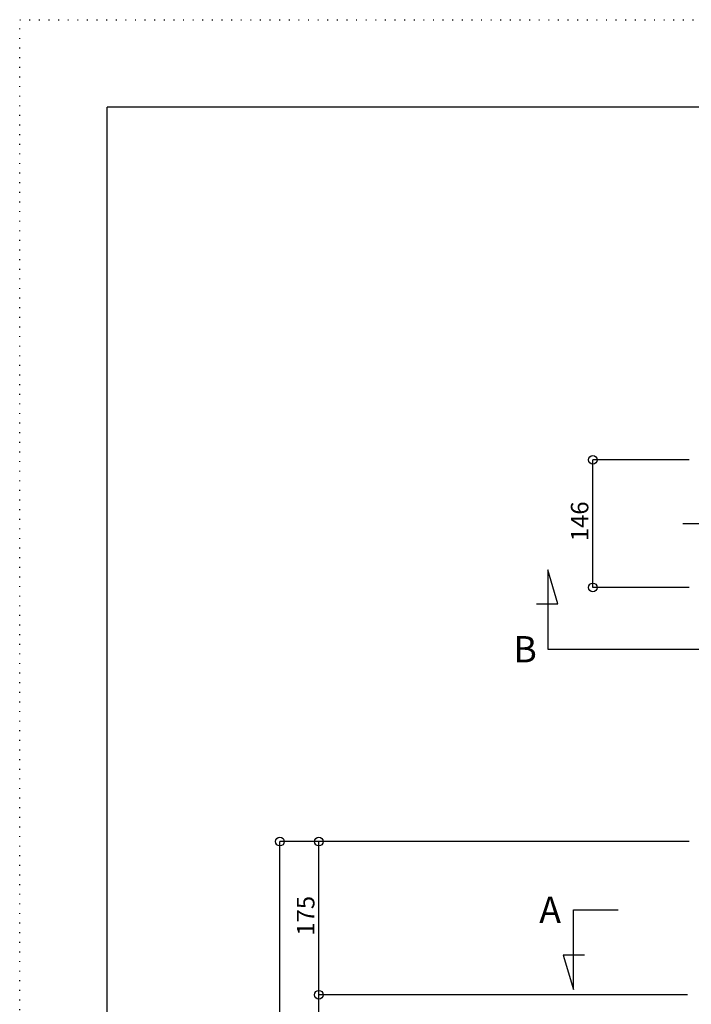
# Model space of a CAD drawing. Extents: x 0 to 420, y 0 to 297.
# Drawn here: x 0 to 77, y 184 to 297 of the extents above; entities that cross this region are included whole.
import ezdxf

# ---------------------------------------------------------------- set-up
doc = ezdxf.new("R2010")
doc.units = 0
doc.linetypes.add('CENTER2', pattern=[28.575, 19.05, -3.175, 3.175, -3.175])
doc.linetypes.add('DOT', pattern=[1, 0, -1])
doc.layers.get('0').update_dxf_attribs({"linetype": 'CONTINUOUS'})
doc.layers.add('寸法線', color=4, linetype='CONTINUOUS')
doc.styles.add('高さ2MSゴシック', font='txt')
doc.styles.add('高さ3MSゴシック', font='txt')

msp = doc.modelspace()

# ---------------------------------------------------------------- linework, layer by layer
at = {"color": 4, "linetype": 'DOT'}
for p, q in [((0, 0), (0, 297)), ((0, 297), (420, 297))]:
    msp.add_line(p, q, dxfattribs=at)
at = {"color": 4, "linetype": 'CONTINUOUS'}
for p in [(10, 10), (410, 287)]:
    msp.add_line(p, (10, 287), dxfattribs=at)
at = {"color": 3, "linetype": 'CENTER2'}
for p, q in [((75.89, 239.35), (93.92, 239.35)), ((61.6, 230.18), (60.42, 234.08)), ((60.42, 234.08), (60.42, 224.98)), ((59.14, 230.18), (61.6, 230.18)), ((60.42, 224.98), (84.91, 224.98)), ((63.37, 186.06), (63.37, 195.16)), ((63.37, 195.16), (68.5, 195.16)), ((64.64, 189.96), (62.18, 189.96)), ((62.18, 189.96), (63.37, 186.06))]:
    msp.add_line(p, q, dxfattribs=at)
at = {"layer": '寸法線'}
for p, q in [((76.61, 246.65), (65.58, 246.65)), ((65.58, 232.05), (65.58, 246.65)), ((76.61, 232.05), (65.58, 232.05)), ((76.61, 202.97), (29.78, 202.97)), ((29.78, 112.45), (29.78, 202.97)), ((76.61, 202.97), (34.23, 202.97)), ((34.23, 185.45), (34.23, 202.97)), ((76.41, 185.45), (34.23, 185.45)), ((34.23, 112.45), (34.23, 185.45)), ((76.41, 185.45), (34.23, 185.45))]:
    msp.add_line(p, q, dxfattribs=at)
at = {"layer": '寸法線', "linetype": 'BYBLOCK'}
for centre in [(65.58, 246.65), (65.58, 232.05), (29.78, 202.97), (34.23, 202.97), (34.23, 185.45), (34.23, 185.45)]:
    msp.add_circle(centre, 0.5, dxfattribs=at)

# ---------------------------------------------------------------- texts
at = {"color": 3, "style": '高さ3MSゴシック'}
for s, p in [('B', (56.49, 223.48)), ('A', (59.46, 193.66))]:
    msp.add_text(s, height=3, dxfattribs=at).set_placement(p)
at = {"layer": '寸法線', "style": '高さ2MSゴシック'}
for s, p in [('146', (65.08, 237.34)), ('175', (33.73, 192.21))]:
    msp.add_text(s, height=2, rotation=90, dxfattribs=at).set_placement(p)

doc.saveas('drawing.dxf')
